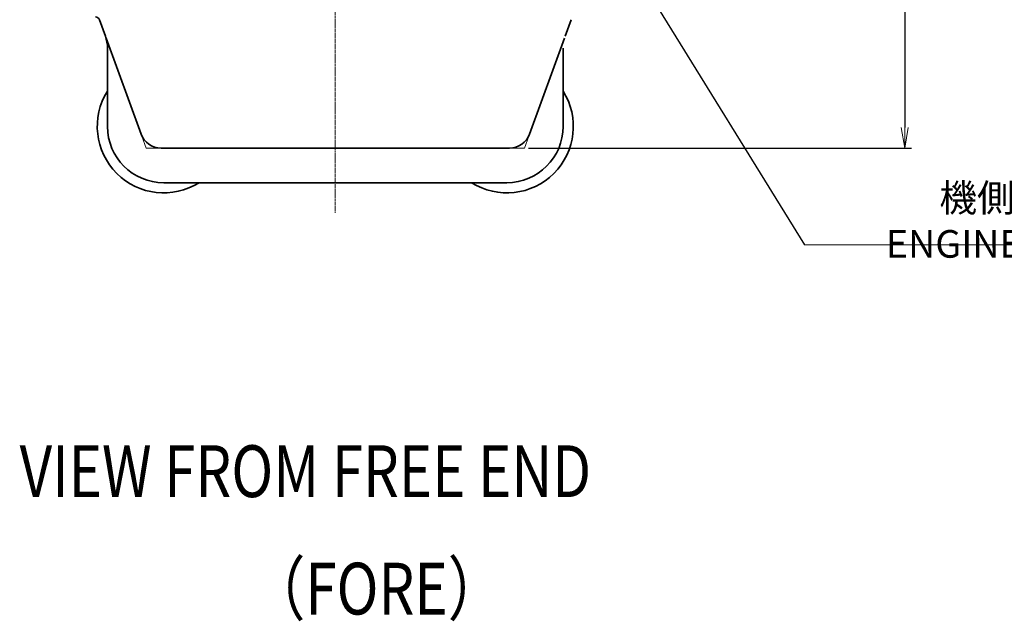
# Model space of a CAD drawing. Extents: x -26418 to -46, y -144 to 44475.
# Drawn here: x -25462 to -22610, y 36470 to 38212 of the extents above; entities that cross this region are included whole.
import ezdxf
from ezdxf import colors
from ezdxf.entities.mleader import LeaderData, LeaderLine
from ezdxf.math import Vec2, Vec3

# ---------------------------------------------------------------- set-up
doc = ezdxf.new("R2010")
doc.units = 0
doc.header["$LTSCALE"] = 5
doc.header["$PDMODE"] = 1
doc.linetypes.add('CENTER', pattern=[2, 1.25, -0.25, 0.25, -0.25])
doc.linetypes.add('DASHED', pattern=[0.75, 0.5, -0.25])
doc.layers.get('0').update_dxf_attribs({"color": 255, "linetype": 'CONTINUOUS'})
doc.layers.get('Defpoints').update_dxf_attribs({"color": 251, "linetype": 'CONTINUOUS'})
for name, color, linetype, lineweight in [('CENT001', 213, 'CENTER', 18), ('DASH001', 30, 'DASHED', 18), ('DIM001', 255, 'CONTINUOUS', 18), ('LINE002', 4, 'CONTINUOUS', 35), ('TXT002', 4, 'CONTINUOUS', 35)]:
    doc.layers.add(name, color=color, linetype=linetype, lineweight=lineweight)
doc.styles.add('Dim_std', font='simplex.shx', dxfattribs={"width": 0.8, "bigfont": 'extfont.shx'})
doc.styles.get("Standard").update_dxf_attribs({"font": 'simplex.shx', "width": 0.8, "bigfont": 'extfont.shx'})
doc.dimstyles.new('S1-20', dxfattribs={"dimscale": 20, "dimtxt": 3.2, "dimasz": 3, "dimexe": 1, "dimexo": 0.6, "dimgap": 1, "dimtad": 1, "dimdec": 3, "dimdsep": 46, "dimtxsty": 'Dim_std', "dimblk1": 'OPEN', "dimblk2": 'OPEN', "dimsah": 1, "dimcen": 0, "dimclrd": 256, "dimclre": 256, "dimclrt": 256, "dimadec": 3, "dimazin": 2, "dimtfac": 1, "dimtdec": 3, "dimtmove": 0, "dimatfit": 0, "dimldrblk": 'OPEN', "dimfxl": 1, "dimtfill": 1, "dimtolj": 1, "dimtzin": 0, "dimarcsym": 0})

# ---------------------------------------------------------------- blocks, each defined once
blk = doc.blocks.new('_OPEN')
at = {"color": 0, "linetype": 'ByBlock'}
for p, q in [((-1, 0.167), (0, 0)), ((0, 0), (-1, -0.167)), ((0, 0), (-1, 0))]:
    blk.add_line(p, q, dxfattribs=at)
blk = doc.blocks.new('*D62')
at = {"layer": 'Defpoints', "color": 0, "ltscale": 0.5, "transparency": 16777216}
for p in [(-23644.9, 38779.7), (-23999.9, 37839.7), (-22898.3, 37839.7)]:
    blk.add_point(p, dxfattribs=at)
at = {"layer": 'DIM001', "lineweight": -2, "ltscale": 0.5, "transparency": 16777216}
for p, q in [((-23632.9, 38779.7), (-22878.3, 38779.7)), ((-22898.3, 38719.7), (-22898.3, 37899.7)), ((-23987.9, 37839.7), (-22878.3, 37839.7))]:
    blk.add_line(p, q, dxfattribs=at)
at = {"layer": 'DIM001', "lineweight": -2, "ltscale": 0.5, "transparency": 16777216, "xscale": 60, "yscale": 60, "zscale": 60}
for p, rotation in [((-22898.3, 38779.7), 90), ((-22898.3, 37839.7), 270)]:
    blk.add_blockref('_OPEN', p, dxfattribs=dict(at, rotation=rotation))
at = {"layer": 'DIM001', "ltscale": 0.5, "transparency": 16777216, "insert": (-22950.3, 38309.7), "char_height": 64, "attachment_point": 5, "rotation": 90, "style": 'Dim_std', "bg_fill": 3, "box_fill_scale": 1.1, "bg_fill_color": 9, "bg_fill_true_color": 13158600, "bg_fill_transparency": 0}
blk.add_mtext('\\A1;940', dxfattribs=at)

msp = doc.modelspace()

# ---------------------------------------------------------------- linework, layer by layer
at = {"layer": 'CENT001'}
msp.add_line((-24547.8752, 43063.2561), (-24547.8752, 37652.2717), dxfattribs=at)
at = {"layer": 'DASH001', "ltscale": 15, "transparency": 33554687}
for p, q in [((-25095.8802, 37839.7106), (-25110.7283, 37880.5054)), ((-23999.8702, 37839.7106), (-23985.0221, 37880.5054)), ((-25095.8802, 37839.7106), (-25052.4673, 37839.7106)), ((-23999.8702, 37839.7106), (-24043.283, 37839.7106))]:
    msp.add_line(p, q, dxfattribs=at)
at = {"layer": 'DIM001'}
msp.add_line((-23188.645, 37560.1393), (-21680.8807, 37560.1393), dxfattribs=at)
at = {"layer": 'LINE002'}
for p, q in [((-25213.9059, 38163.9836), (-25231.3151, 38211.8149)), ((-23881.8445, 38163.9836), (-23864.4353, 38211.8149)), ((-25110.7283, 37880.5054), (-25211.9059, 38158.4886)), ((-23985.0221, 37880.5054), (-23883.8445, 38158.4886)), ((-25207.8752, 37902.7106), (-25207.8752, 38129.7816)), ((-23887.8752, 37902.7106), (-23887.8752, 38129.7816)), ((-25052.4673, 37839.7106), (-24043.283, 37839.7106)), ((-24050.8752, 37739.7106), (-25044.8752, 37739.7106)), ((-25044.8752, 37739.7106), (-24050.8752, 37739.7106))]:
    msp.add_line(p, q, dxfattribs=at)
for centre, radius, start, end in [((-25242.5914, 38207.7106), 12, 20, 90), ((-25307.8752, 38129.7816), 100, 0, 20), ((-25044.8752, 37902.7106), 192.5, 147.8602712, 302.1397288), ((-24050.8752, 37902.7106), 192.5, 237.8602712, 32.1397288), ((-25044.8752, 37902.7106), 163, 180, 270), ((-25052.4674, 37901.7106), 62, 200, 270.0000147), ((-24050.8752, 37902.7106), 163, 270, 0), ((-24043.283, 37901.7106), 62, 269.9999853, 340)]:
    msp.add_arc(centre, radius, start, end, dxfattribs=at)

# ---------------------------------------------------------------- texts
at = {"layer": 'DIM001', "insert": (-22361.2889, 37562.5555), "char_height": 80, "width": 1579.923028, "attachment_point": 5, "style": 'Dim_std'}
msp.add_mtext('\\A1;機側操縦ハンドル\\PENGINE SIDE CONTROL HANDLE', dxfattribs=at)
at = {"layer": 'TXT002', "width": 0.8}
for s, p in [('VIEW FROM FREE END', (-25462.3475, 36829.2558)), ('（FORE）', (-24798.2646, 36489.2354))]:
    msp.add_text(s, height=150, dxfattribs=at).set_placement(p)

# ---------------------------------------------------------------- next in the draw order: dimensions: what is measured, and where the dimension line sits
at = {"layer": 'DIM001', "ltscale": 0.5}
dim = msp.add_linear_dim(base=(-22898.251, 37839.7106), p1=(-23644.8592, 38779.7106), p2=(-23999.8702, 37839.7106), angle=90, dimstyle='S1-20', dxfattribs=at)
dim.commit()
dim.dimension.update_dxf_attribs({"geometry": '*D62', "text_midpoint": (-22950.251, 38309.7106)})

# ---------------------------------------------------------------- next in the draw order: leaders
at = {"layer": 'DIM001'}
ml = msp.add_multileader_mtext('Standard', dxfattribs=at)
ml.set_content('')
ml.set_leader_properties()
ml.set_arrow_properties(name='OPEN')
ml.build(insert=Vec2(0, 0))
ml.multileader.update_dxf_attribs({"has_dogleg": 0, "text_right_attachment_type": 6, "dogleg_length": 0.36, "arrow_head_size": 90, "scale": 30})
ctx = ml.context
ctx.base_point, ctx.scale, ctx.char_height, ctx.arrow_head_size, ctx.landing_gap_size, ctx.plane_origin = Vec3(-23188.645, 37560.1393), 30, 120, 90, 60, Vec3(-24462.3707, 36019.6116)
ctx.right_attachment = 6
notes = []
notes.append((ctx, [(1, (1, 1, 0), (-23199.445, 37560.1393), (1, 0), 10.8, [(0, [(-24816.3752, 40188.7106)], 0, [])])]))
ctx.mtext, ml.multileader.dxf.content_type = None, 0
for ctx, leaders in notes:
    for number, flags, end, landing, length, lines in leaders:
        leader = LeaderData()
        leader.index, (leader.has_last_leader_line, leader.has_dogleg_vector, leader.attachment_direction) = number, flags
        leader.last_leader_point, leader.dogleg_vector, leader.dogleg_length = Vec3(end), Vec3(landing), length
        for number, points, colour, breaks in lines:
            line = LeaderLine()
            line.index, line.vertices, line.color, line.breaks = number, Vec3.list(points), colors.encode_raw_color(colour), breaks
            leader.lines.append(line)
        ctx.leaders.append(leader)

doc.saveas('drawing.dxf')
